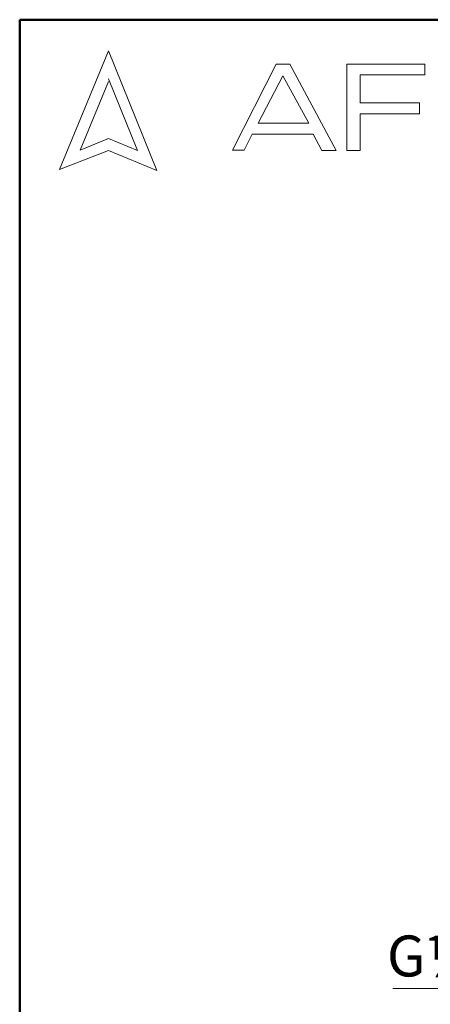
# Model space of a CAD drawing. Units: millimetres. Extents: x 10 to 416, y 10 to 287.
# Drawn here: x 10 to 45, y 203 to 287 of the extents above; entities that cross this region are included whole.
import ezdxf

# ---------------------------------------------------------------- set-up
doc = ezdxf.new("R2010")
doc.units = ezdxf.units.MM
doc.styles.add('SLDTEXTSTYLE0', font='TXT', dxfattribs={"width": 0.75})

# ---------------------------------------------------------------- blocks, each defined once
blk = doc.blocks.new('SW_NOTE_0_1')
at = {"color": 0, "linetype": 'Continuous', "lineweight": 0}
blk.add_line((-9.85, 0), (0, 0), dxfattribs=at)
at = {"color": 0, "linetype": 'Continuous', "lineweight": 0, "insert": (-10.349, 4.52), "char_height": 3.5, "attachment_point": 1, "style": 'SLDTEXTSTYLE0'}
blk.add_mtext("G½''", dxfattribs=at)

msp = doc.modelspace()

# ---------------------------------------------------------------- linework, layer by layer
at = {"color": 7, "linetype": 'Continuous', "lineweight": 50}
for p, q in [((10, 10), (10, 287)), ((10, 287), (410, 287))]:
    msp.add_line(p, q, dxfattribs=at)
at = {"color": 7, "linetype": 'Continuous', "lineweight": 18}
for p, q in [((17.5741, 284.3237), (13.3872, 274.1963)), ((21.7131, 274.0955), (17.5741, 284.3237)), ((28.187, 275.8414), (31.9168, 283.2002)), ((31.9168, 283.2002), (33.0734, 283.2002)), ((33.0734, 283.2002), (37.0492, 275.8067)), ((37.944, 275.8067), (37.944, 283.2002)), ((37.944, 283.2002), (44.6053, 283.2002)), ((44.6053, 283.2002), (44.6053, 282.2703)), ((32.4717, 282.198), (30.3862, 278.1428)), ((34.698, 278.1428), (32.4717, 282.198)), ((44.6053, 282.2703), (39.0925, 282.2703)), ((39.0925, 282.2703), (39.0925, 279.8814)), ((17.5741, 281.7113), (15.1526, 275.8543)), ((20.0594, 275.8067), (17.5741, 281.9483)), ((39.0925, 279.8814), (44.1459, 279.8814)), ((44.1459, 279.8814), (44.1459, 278.9626)), ((44.1459, 278.9626), (39.0925, 278.9626)), ((39.0925, 278.9626), (39.0925, 275.8067)), ((30.3862, 278.1428), (34.698, 278.1428)), ((29.8747, 277.2182), (29.1769, 275.8415)), ((35.0613, 277.2182), (29.8747, 277.2182)), ((35.8203, 275.8067), (35.0613, 277.2182)), ((15.1526, 275.8543), (17.5741, 276.8342)), ((17.5741, 276.8342), (20.0594, 275.8067)), ((13.3872, 274.1963), (17.5741, 275.8067)), ((17.5741, 275.8067), (21.7131, 274.0955)), ((29.1769, 275.8415), (28.187, 275.8414)), ((37.0492, 275.8067), (35.8203, 275.8067)), ((39.0925, 275.8067), (37.944, 275.8067))]:
    msp.add_line(p, q, dxfattribs=at)

# ---------------------------------------------------------------- block references
at = {"color": 150, "linetype": 'Continuous', "lineweight": 0}
msp.add_blockref('SW_NOTE_0_1', (51.7253, 204.1533), dxfattribs=at)

doc.saveas('drawing.dxf')
